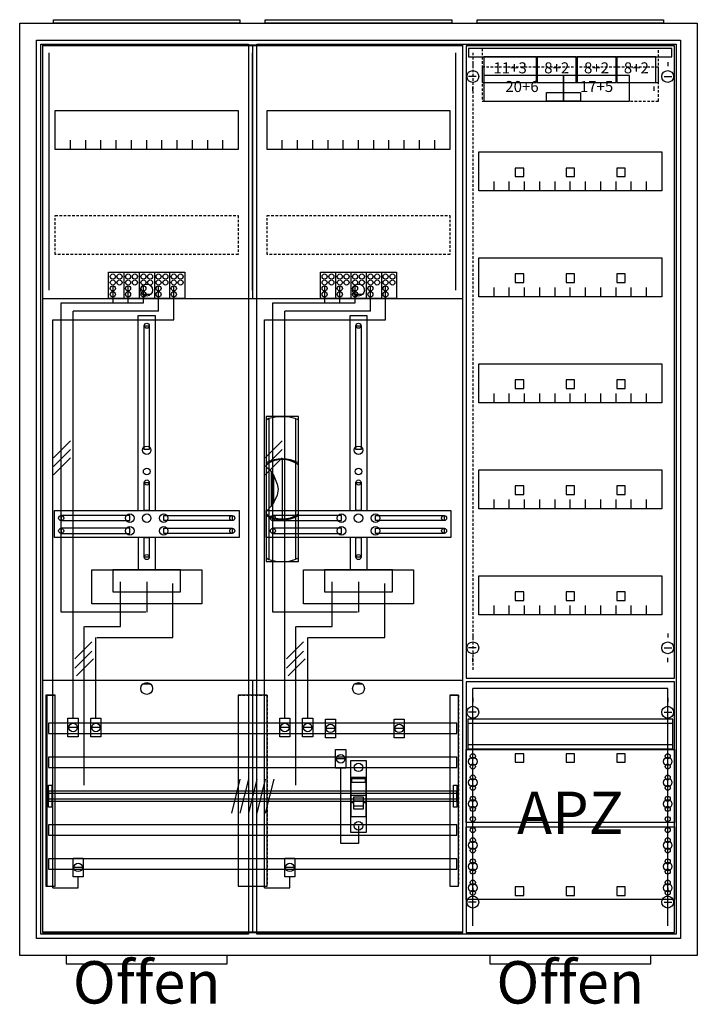
# Model space of a CAD drawing. Extents: x -2 to 78, y -8 to 108.
import ezdxf
from ezdxf.enums import TextEntityAlignment as Align

# ---------------------------------------------------------------- set-up
doc = ezdxf.new("R2010")
doc.units = 0
doc.header["$MEASUREMENT"] = 0
for name, pattern in [('L000000000000000000', [0]), ('L0000000200000000FF', [0]), ('L000000020000FFFFFF', [0]), ('L000000040000000000', [0]), ('L00000004000000007F', [0]), ('L0000000400000000FF', [0]), ('L00000004000000FF00', [0]), ('L000000040000FF0000', [0]), ('L000000060000000000', [0]), ('L000000060000FFFF00', [0]), ('L0000000A0000FFFF00', [0]), ('L014100020032000000', [0.5, 0.3, -0.2]), ('L0141000400320000FF', [0.5, 0.3, -0.2])]:
    doc.linetypes.add(name, pattern=pattern)
doc.layers.get('0').update_dxf_attribs({"linetype": 'CONTINUOUS'})
for name, color, linetype in [('1', 7, 'CONTINUOUS'), ('156', 7, 'CONTINUOUS'), ('157', 7, 'CONTINUOUS'), ('158', 7, 'CONTINUOUS'), ('160', 7, 'CONTINUOUS'), ('161', 7, 'CONTINUOUS'), ('2', 7, 'CONTINUOUS'), ('29', 7, 'CONTINUOUS'), ('3', 7, 'CONTINUOUS'), ('30', 7, 'CONTINUOUS'), ('31', 7, 'CONTINUOUS'), ('38', 7, 'CONTINUOUS'), ('47', 7, 'CONTINUOUS'), ('56', 7, 'CONTINUOUS'), ('57', 7, 'CONTINUOUS'), ('58', 7, 'CONTINUOUS'), ('59', 7, 'CONTINUOUS'), ('60', 7, 'CONTINUOUS')]:
    doc.layers.add(name, color=color, linetype=linetype)

# ---------------------------------------------------------------- blocks, each defined once
blk = doc.blocks.new('A37_E')
at = {"color": 7, "linetype": 'CONTINUOUS'}
for points in [[(77.5, 107.5), (77.5, -2.5), (-2.5, -2.5), (-2.5, 107.5)], [(75.5, 105.5), (75.5, -0.5), (-0.5, -0.5), (-0.5, 105.5)]]:
    blk.add_lwpolyline(points, close=True, dxfattribs=at)
blk = doc.blocks.new('ZB43')
at = {"color": 7, "linetype": 'CONTINUOUS'}
blk.add_lwpolyline([(11, 0.4), (11, 0), (-11, 0), (-11, 0.4)], close=True, dxfattribs=at)
blk = doc.blocks.new('135126')
at = {"layer": '1', "color": 7, "linetype": 'CONTINUOUS'}
for p, q in [((1, 102.9), (1, 102.4)), ((1, 102.9), (1, 102.4)), ((24, 102.9), (24, 102.4)), ((24, 102.9), (24, 102.4)), ((1.4, 101.2), (0.5, 101.2)), ((1.4, 101.2), (0.5, 101.2)), ((23.6, 101.2), (24.5, 101.2)), ((23.6, 101.2), (24.5, 101.2)), ((1, 99.5), (1, 100)), ((1, 99.5), (1, 100)), ((22.4, 99.5), (22.4, 100)), ((22.4, 99.5), (22.4, 100)), ((1, 35.5), (1, 35)), ((24, 35.5), (24, 35)), ((1.4, 33.8), (0.5, 33.8)), ((23.6, 33.8), (24.5, 33.8)), ((1, 32.1), (1, 32.6)), ((24, 32.1), (24, 32.6)), ((1, 27.9), (1, 27.4)), ((24, 27.9), (24, 27.4)), ((1.4, 26.2), (0.5, 26.2)), ((23.6, 26.2), (24.5, 26.2)), ((1, 24.5), (1, 25)), ((24, 24.5), (24, 25)), ((1, 5.5), (1, 5)), ((1, 5.5), (1, 5)), ((24, 5.5), (24, 5)), ((24, 5.5), (24, 5)), ((1.4, 3.8), (0.5, 3.8)), ((1.4, 3.8), (0.5, 3.8)), ((23.6, 3.8), (24.5, 3.8)), ((23.6, 3.8), (24.5, 3.8)), ((1, 2.1), (1, 2.6)), ((1, 2.1), (1, 2.6)), ((24, 2.1), (24, 2.6)), ((24, 2.1), (24, 2.6))]:
    blk.add_line(p, q, dxfattribs=at)
for points in [[(24.8, 30.2), (24.8, 104.8), (0.2, 104.8), (0.2, 30.2)], [(23.3, 92.3), (23.3, 87.7), (1.7, 87.7), (1.7, 92.3)], [(23.3, 79.8), (23.3, 75.2), (1.7, 75.2), (1.7, 79.8)], [(23.3, 67.3), (23.3, 62.7), (1.7, 62.7), (1.7, 67.3)], [(23.3, 54.8), (23.3, 50.2), (1.7, 50.2), (1.7, 54.8)], [(23.3, 42.3), (23.3, 37.7), (1.7, 37.7), (1.7, 42.3)], [(24.8, 0.2), (24.8, 29.8), (0.2, 29.8), (0.2, 0.2)], [(24.8, 21.8), (24.8, 13.2), (0.2, 13.2), (0.2, 21.8)], [(0.2, 4.1), (0.2, 12.7), (24.8, 12.7), (24.8, 4.1)]]:
    blk.add_lwpolyline(points, close=True, dxfattribs=at)
for points in [[(3.5, 87.7), (3.5, 88.8)], [(5.3, 87.7), (5.3, 88.8), (5.3, 88.8)], [(7.1, 87.7), (7.1, 88.8)], [(8.9, 87.7), (8.9, 88.8)], [(10.7, 87.7), (10.7, 88.8)], [(12.5, 87.7), (12.5, 88.8)], [(14.3, 87.7), (14.3, 88.8)], [(16.1, 87.7), (16.1, 88.8)], [(17.9, 87.7), (17.9, 88.8)], [(19.7, 87.7), (19.7, 88.8)], [(21.5, 87.7), (21.5, 88.8)], [(3.5, 75.2), (3.5, 76.3)], [(5.3, 75.2), (5.3, 76.3), (5.3, 76.3)], [(7.1, 75.2), (7.1, 76.3)], [(8.9, 75.2), (8.9, 76.3)], [(10.7, 75.2), (10.7, 76.3)], [(12.5, 75.2), (12.5, 76.3)], [(14.3, 75.2), (14.3, 76.3)], [(16.1, 75.2), (16.1, 76.3)], [(17.9, 75.2), (17.9, 76.3)], [(19.7, 75.2), (19.7, 76.3)], [(21.5, 75.2), (21.5, 76.3)], [(3.5, 62.7), (3.5, 63.8)], [(5.3, 62.7), (5.3, 63.8), (5.3, 63.8)], [(7.1, 62.7), (7.1, 63.8)], [(8.9, 62.7), (8.9, 63.8)], [(10.7, 62.7), (10.7, 63.8)], [(12.5, 62.7), (12.5, 63.8)], [(14.3, 62.7), (14.3, 63.8)], [(16.1, 62.7), (16.1, 63.8)], [(17.9, 62.7), (17.9, 63.8)], [(19.7, 62.7), (19.7, 63.8)], [(21.5, 62.7), (21.5, 63.8)], [(3.5, 50.2), (3.5, 51.3)], [(5.3, 50.2), (5.3, 51.3), (5.3, 51.3)], [(7.1, 50.2), (7.1, 51.3)], [(8.9, 50.2), (8.9, 51.3)], [(10.7, 50.2), (10.7, 51.3)], [(12.5, 50.2), (12.5, 51.3)], [(14.3, 50.2), (14.3, 51.3)], [(16.1, 50.2), (16.1, 51.3)], [(17.9, 50.2), (17.9, 51.3)], [(19.7, 50.2), (19.7, 51.3)], [(21.5, 50.2), (21.5, 51.3)], [(3.5, 37.7), (3.5, 38.8)], [(5.3, 37.7), (5.3, 38.8), (5.3, 38.8)], [(7.1, 37.7), (7.1, 38.8)], [(8.9, 37.7), (8.9, 38.8)], [(10.7, 37.7), (10.7, 38.8)], [(12.5, 37.7), (12.5, 38.8)], [(14.3, 37.7), (14.3, 38.8)], [(16.1, 37.7), (16.1, 38.8)], [(17.9, 37.7), (17.9, 38.8)], [(19.7, 37.7), (19.7, 38.8)], [(21.5, 37.7), (21.5, 38.8)]]:
    blk.add_lwpolyline(points, dxfattribs=at)
at = {"layer": '1', "color": 7, "linetype": 'L014100020032000000'}
blk.add_lwpolyline([(24.6, 21.9), (24.6, 25.4), (0.4, 25.4), (0.4, 21.9)], close=True, dxfattribs=at)
for points in [[(0.4, 24.9), (24.6, 24.9)], [(0.4, 22.4), (24.6, 22.4)]]:
    blk.add_lwpolyline(points, dxfattribs=at)
at = {"layer": '1', "color": 7, "linetype": 'CONTINUOUS'}
for centre, radius in [((1, 101.2), 0.7), ((1, 101.2), 0.7), ((24, 101.2), 0.7), ((24, 101.2), 0.7), ((1, 33.8), 0.7), ((24, 33.8), 0.7), ((1, 26.2), 0.7), ((24, 26.2), 0.7), ((1, 21), 0.3), ((1, 21), 0.3), ((24, 21), 0.3), ((1, 20.4), 0.5), ((1, 20.4), 0.5), ((1, 19.8), 0.3), ((1, 19.8), 0.3), ((24, 20.4), 0.5), ((24, 19.8), 0.3), ((1, 18.5), 0.3), ((1, 18.5), 0.3), ((24, 18.5), 0.3), ((1, 17.9), 0.5), ((1, 17.9), 0.5), ((1, 17.3), 0.3), ((1, 17.3), 0.3), ((24, 17.9), 0.5), ((24, 17.3), 0.3), ((1, 16), 0.3), ((1, 16), 0.3), ((24, 16), 0.3), ((1, 15.4), 0.5), ((1, 15.4), 0.5), ((24, 15.4), 0.5), ((1, 14.8), 0.3), ((1, 14.8), 0.3), ((24, 14.8), 0.3), ((1, 13.6), 0.3), ((1, 13.6), 0.3), ((24, 13.6), 0.3), ((1, 12.3), 0.3), ((24, 12.3), 0.3), ((24, 12.3), 0.3), ((1, 10.5), 0.5), ((1, 11.1), 0.3), ((24, 10.5), 0.5), ((24, 10.5), 0.5), ((24, 11.1), 0.3), ((24, 11.1), 0.3), ((1, 9.9), 0.3), ((24, 9.9), 0.3), ((24, 9.9), 0.3), ((1, 8), 0.5), ((1, 8.6), 0.3), ((24, 8), 0.5), ((24, 8), 0.5), ((24, 8.6), 0.3), ((24, 8.6), 0.3), ((1, 7.4), 0.3), ((24, 7.4), 0.3), ((24, 7.4), 0.3), ((1, 5.5), 0.5), ((1, 6.1), 0.3), ((24, 5.5), 0.5), ((24, 5.5), 0.5), ((24, 6.1), 0.3), ((24, 6.1), 0.3), ((1, 4.9), 0.3), ((24, 4.9), 0.3), ((24, 4.9), 0.3), ((1, 3.8), 0.7), ((1, 3.8), 0.7), ((24, 3.8), 0.7), ((24, 3.8), 0.7)]:
    blk.add_circle(centre, radius, dxfattribs=at)
at = {"layer": '160', "color": 1, "linetype": 'L0141000400320000FF'}
blk.add_line((1, 104), (1, 31), dxfattribs=at)
at = {"layer": '161', "color": 4, "linetype": 'L000000060000FFFF00'}
for p, q in [((24, 29), (1, 29)), ((1, 1), (1, 29)), ((24, 1), (24, 29))]:
    blk.add_line(p, q, dxfattribs=at)
at = {"layer": '161', "color": 7, "linetype": 'CONTINUOUS'}
for points in [[(8.5, 100.5), (8.5, 103.5), (2.3, 103.5), (2.3, 100.5)], [(13.2, 100.5), (13.2, 103.5), (8.6, 103.5), (8.6, 100.5)], [(17.9, 100.5), (17.9, 103.5), (13.3, 103.5), (13.3, 100.5)], [(22.6, 100.5), (22.6, 103.5), (18, 103.5), (18, 100.5)], [(11.7, 98.3), (11.7, 101.3), (2.3, 101.3), (2.3, 98.3)], [(19.5, 98.3), (19.5, 101.3), (11.7, 101.3), (11.7, 98.3)], [(13.7, 99.3), (13.7, 98.3), (9.7, 98.3), (9.7, 99.3)], [(7, 89.4), (7, 90.4), (6, 90.4), (6, 89.4)], [(13, 89.4), (13, 90.4), (12, 90.4), (12, 89.4)], [(19, 89.4), (19, 90.4), (18, 90.4), (18, 89.4)], [(7, 76.9), (7, 77.9), (6, 77.9), (6, 76.9)], [(13, 76.9), (13, 77.9), (12, 77.9), (12, 76.9)], [(19, 76.9), (19, 77.9), (18, 77.9), (18, 76.9)], [(7, 64.4), (7, 65.4), (6, 65.4), (6, 64.4)], [(13, 64.4), (13, 65.4), (12, 65.4), (12, 64.4)], [(19, 64.4), (19, 65.4), (18, 65.4), (18, 64.4)], [(7, 51.9), (7, 52.9), (6, 52.9), (6, 51.9)], [(13, 51.9), (13, 52.9), (12, 52.9), (12, 51.9)], [(19, 51.9), (19, 52.9), (18, 52.9), (18, 51.9)], [(7, 39.4), (7, 40.4), (6, 40.4), (6, 39.4)], [(13, 39.4), (13, 40.4), (12, 40.4), (12, 39.4)], [(19, 39.4), (19, 40.4), (18, 40.4), (18, 39.4)], [(7, 20.3), (7, 21.3), (6, 21.3), (6, 20.3)], [(13, 20.3), (13, 21.3), (12, 21.3), (12, 20.3)], [(19, 20.3), (19, 21.3), (18, 21.3), (18, 20.3)], [(7, 4.6), (7, 5.6), (6, 5.6), (6, 4.6)], [(13, 4.6), (13, 5.6), (12, 5.6), (12, 4.6)], [(19, 4.6), (19, 5.6), (18, 5.6), (18, 4.6)]]:
    blk.add_lwpolyline(points, close=True, dxfattribs=at)
at = {"layer": '2', "color": 7, "linetype": 'L014100020032000000'}
for points in [[(22.9, 100.5), (22.9, 104.5), (2.1, 104.5), (2.1, 100.5)], [(22.9, 98.3), (22.9, 102.3), (2.1, 102.3), (2.1, 98.3)]]:
    blk.add_lwpolyline(points, close=True, dxfattribs=at)
at = {"layer": '29', "color": 7, "linetype": 'CONTINUOUS'}
for points in [[(24.8, 30.2), (24.8, 104.8), (0.2, 104.8), (0.2, 30.2)], [(23.3, 92.3), (23.3, 87.7), (1.7, 87.7), (1.7, 92.3)], [(23.3, 79.8), (23.3, 75.2), (1.7, 75.2), (1.7, 79.8)], [(23.3, 67.3), (23.3, 62.7), (1.7, 62.7), (1.7, 67.3)], [(23.3, 54.8), (23.3, 50.2), (1.7, 50.2), (1.7, 54.8)], [(23.3, 42.3), (23.3, 37.7), (1.7, 37.7), (1.7, 42.3)], [(24.8, 0.2), (24.8, 29.8), (0.2, 29.8), (0.2, 0.2)], [(24.6, 21.9), (24.6, 25.4), (0.4, 25.4), (0.4, 21.9)], [(24.8, 21.8), (24.8, 13.2), (0.2, 13.2), (0.2, 21.8)], [(0.2, 4.1), (0.2, 12.7), (24.8, 12.7), (24.8, 4.1)]]:
    blk.add_lwpolyline(points, close=True, dxfattribs=at)
for points in [[(3.5, 87.7), (3.5, 88.8)], [(5.3, 87.7), (5.3, 88.8), (5.3, 88.8)], [(7.1, 87.7), (7.1, 88.8)], [(8.9, 87.7), (8.9, 88.8)], [(10.7, 87.7), (10.7, 88.8)], [(12.5, 87.7), (12.5, 88.8)], [(14.3, 87.7), (14.3, 88.8)], [(16.1, 87.7), (16.1, 88.8)], [(17.9, 87.7), (17.9, 88.8)], [(19.7, 87.7), (19.7, 88.8)], [(21.5, 87.7), (21.5, 88.8)], [(3.5, 75.2), (3.5, 76.3)], [(5.3, 75.2), (5.3, 76.3), (5.3, 76.3)], [(7.1, 75.2), (7.1, 76.3)], [(8.9, 75.2), (8.9, 76.3)], [(10.7, 75.2), (10.7, 76.3)], [(12.5, 75.2), (12.5, 76.3)], [(14.3, 75.2), (14.3, 76.3)], [(16.1, 75.2), (16.1, 76.3)], [(17.9, 75.2), (17.9, 76.3)], [(19.7, 75.2), (19.7, 76.3)], [(21.5, 75.2), (21.5, 76.3)], [(3.5, 62.7), (3.5, 63.8)], [(5.3, 62.7), (5.3, 63.8), (5.3, 63.8)], [(7.1, 62.7), (7.1, 63.8)], [(8.9, 62.7), (8.9, 63.8)], [(10.7, 62.7), (10.7, 63.8)], [(12.5, 62.7), (12.5, 63.8)], [(14.3, 62.7), (14.3, 63.8)], [(16.1, 62.7), (16.1, 63.8)], [(17.9, 62.7), (17.9, 63.8)], [(19.7, 62.7), (19.7, 63.8)], [(21.5, 62.7), (21.5, 63.8)], [(3.5, 50.2), (3.5, 51.3)], [(5.3, 50.2), (5.3, 51.3), (5.3, 51.3)], [(7.1, 50.2), (7.1, 51.3)], [(8.9, 50.2), (8.9, 51.3)], [(10.7, 50.2), (10.7, 51.3)], [(12.5, 50.2), (12.5, 51.3)], [(14.3, 50.2), (14.3, 51.3)], [(16.1, 50.2), (16.1, 51.3)], [(17.9, 50.2), (17.9, 51.3)], [(19.7, 50.2), (19.7, 51.3)], [(21.5, 50.2), (21.5, 51.3)], [(3.5, 37.7), (3.5, 38.8)], [(5.3, 37.7), (5.3, 38.8), (5.3, 38.8)], [(7.1, 37.7), (7.1, 38.8)], [(8.9, 37.7), (8.9, 38.8)], [(10.7, 37.7), (10.7, 38.8)], [(12.5, 37.7), (12.5, 38.8)], [(14.3, 37.7), (14.3, 38.8)], [(16.1, 37.7), (16.1, 38.8)], [(17.9, 37.7), (17.9, 38.8)], [(19.7, 37.7), (19.7, 38.8)], [(21.5, 37.7), (21.5, 38.8)], [(0.4, 24.9), (24.6, 24.9)], [(0.4, 22.4), (24.6, 22.4)]]:
    blk.add_lwpolyline(points, dxfattribs=at)
for centre, radius in [((1, 21), 0.3), ((1, 21), 0.3), ((24, 21), 0.3), ((1, 20.4), 0.5), ((1, 20.4), 0.5), ((1, 19.8), 0.3), ((1, 19.8), 0.3), ((24, 20.4), 0.5), ((24, 19.8), 0.3), ((1, 18.5), 0.3), ((1, 18.5), 0.3), ((24, 18.5), 0.3), ((1, 17.9), 0.5), ((1, 17.9), 0.5), ((1, 17.3), 0.3), ((1, 17.3), 0.3), ((24, 17.9), 0.5), ((24, 17.3), 0.3), ((1, 16), 0.3), ((1, 16), 0.3), ((24, 16), 0.3), ((1, 15.4), 0.5), ((1, 15.4), 0.5), ((24, 15.4), 0.5), ((1, 14.8), 0.3), ((1, 14.8), 0.3), ((24, 14.8), 0.3), ((1, 13.6), 0.3), ((1, 13.6), 0.3), ((24, 13.6), 0.3), ((1, 12.3), 0.3), ((24, 12.3), 0.3), ((24, 12.3), 0.3), ((1, 10.5), 0.5), ((1, 11.1), 0.3), ((24, 10.5), 0.5), ((24, 10.5), 0.5), ((24, 11.1), 0.3), ((24, 11.1), 0.3), ((1, 9.9), 0.3), ((24, 9.9), 0.3), ((24, 9.9), 0.3), ((1, 8), 0.5), ((1, 8.6), 0.3), ((24, 8), 0.5), ((24, 8), 0.5), ((24, 8.6), 0.3), ((24, 8.6), 0.3), ((1, 7.4), 0.3), ((24, 7.4), 0.3), ((24, 7.4), 0.3), ((1, 5.5), 0.5), ((1, 6.1), 0.3), ((24, 5.5), 0.5), ((24, 5.5), 0.5), ((24, 6.1), 0.3), ((24, 6.1), 0.3), ((1, 4.9), 0.3), ((24, 4.9), 0.3), ((24, 4.9), 0.3)]:
    blk.add_circle(centre, radius, dxfattribs=at)
at = {"layer": '38', "color": 7, "linetype": 'CONTINUOUS'}
for points in [[(24.5, 103.5), (24.5, 104.5), (0.5, 104.5), (0.5, 103.5)], [(8.5, 100.5), (8.5, 103.5), (2.3, 103.5), (2.3, 100.5)], [(13.2, 100.5), (13.2, 103.5), (8.6, 103.5), (8.6, 100.5)], [(17.9, 100.5), (17.9, 103.5), (13.3, 103.5), (13.3, 100.5)], [(22.6, 100.5), (22.6, 103.5), (18, 103.5), (18, 100.5)], [(11.7, 98.3), (11.7, 101.3), (2.3, 101.3), (2.3, 98.3)], [(19.5, 98.3), (19.5, 101.3), (11.7, 101.3), (11.7, 98.3)]]:
    blk.add_lwpolyline(points, close=True, dxfattribs=at)
at = {"layer": '1', "color": 7, "linetype": 'CONTINUOUS'}
blk.add_text('APZ', height=5, dxfattribs=at).set_placement((12.5, 11.83), align=Align.CENTER)
at = {"layer": '161', "color": 255, "linetype": 'L000000020000FFFFFF'}
for s, p in [('11+3', (5.4, 101.57)), ('8+2', (10.9, 101.57)), ('8+2', (15.6, 101.57)), ('8+2', (20.3, 101.57)), ('20+6', (6.8, 99.37)), ('17+5', (15.6, 99.37))]:
    blk.add_text(s, height=1.3, dxfattribs=at).set_placement(p, align=Align.CENTER)
at = {"layer": '29', "color": 7, "linetype": 'CONTINUOUS'}
blk.add_text('APZ', height=5, dxfattribs=at).set_placement((12.5, 11.83), align=Align.CENTER)
blk = doc.blocks.new('135106_KS')
at = {"layer": '1', "color": 7, "linetype": 'CONTINUOUS'}
for p, q in [((13, 75.5), (12, 75.5)), ((38, 75.5), (37, 75.5)), ((13, 29.5), (12, 29.5)), ((38, 29.5), (37, 29.5))]:
    blk.add_line(p, q, dxfattribs=at)
for points in [[(49.8, 0.3), (49.8, 104.9), (0.2, 104.9), (0.2, 0.3)], [(23.3, 97.2), (23.3, 92.6), (1.7, 92.6), (1.7, 97.2)], [(48.3, 97.2), (48.3, 92.6), (26.7, 92.6), (26.7, 97.2)], [(12.2, 57.2), (12.2, 71.8), (12.8, 71.8), (12.8, 57.2)], [(37.2, 57.2), (37.2, 71.8), (37.8, 71.8), (37.8, 57.2)], [(12.2, 50), (12.2, 53.3), (12.8, 53.3), (12.8, 50)], [(37.2, 50), (37.2, 53.3), (37.8, 53.3), (37.8, 50)], [(23.4, 50), (23.4, 46.8), (1.6, 46.8), (1.6, 50)], [(48.4, 50), (48.4, 46.8), (26.6, 46.8), (26.6, 50)], [(10.5, 48.8), (10.5, 49.4), (2.4, 49.4), (2.4, 48.8)], [(14.5, 48.8), (14.5, 49.4), (22.6, 49.4), (22.6, 48.8)], [(35.5, 48.8), (35.5, 49.4), (27.4, 49.4), (27.4, 48.8)], [(39.5, 48.8), (39.5, 49.4), (47.6, 49.4), (47.6, 48.8)], [(10.5, 47.3), (10.5, 47.9), (2.4, 47.9), (2.4, 47.3)], [(14.5, 47.3), (14.5, 47.9), (22.6, 47.9), (22.6, 47.3)], [(35.5, 47.3), (35.5, 47.9), (27.4, 47.9), (27.4, 47.3)], [(39.5, 47.3), (39.5, 47.9), (47.6, 47.9), (47.6, 47.3)], [(12.2, 44.5), (12.2, 46.8), (12.8, 46.8), (12.8, 44.5)], [(37.2, 44.5), (37.2, 46.8), (37.8, 46.8), (37.8, 44.5)], [(19, 43), (19, 39), (6, 39), (6, 43)], [(16.5, 40.4), (16.5, 43), (8.5, 43), (8.5, 40.4)], [(44, 43), (44, 39), (31, 39), (31, 43)], [(41.5, 40.4), (41.5, 43), (33.5, 43), (33.5, 40.4)]]:
    blk.add_lwpolyline(points, close=True, dxfattribs=at)
for points in [[(25, 104.8), (25, 75)], [(3.5, 92.6), (3.5, 93.7)], [(5.3, 92.6), (5.3, 93.7), (5.3, 93.7)], [(7.1, 92.6), (7.1, 93.7)], [(8.9, 92.6), (8.9, 93.7)], [(10.7, 92.6), (10.7, 93.7)], [(12.5, 92.6), (12.5, 93.7)], [(14.3, 92.6), (14.3, 93.7)], [(16.1, 92.6), (16.1, 93.7)], [(17.9, 92.6), (17.9, 93.7)], [(19.7, 92.6), (19.7, 93.7)], [(21.5, 92.6), (21.5, 93.7)], [(28.5, 92.6), (28.5, 93.7)], [(30.3, 92.6), (30.3, 93.7), (30.3, 93.7)], [(32.1, 92.6), (32.1, 93.7)], [(33.9, 92.6), (33.9, 93.7)], [(35.7, 92.6), (35.7, 93.7)], [(37.5, 92.6), (37.5, 93.7)], [(39.3, 92.6), (39.3, 93.7)], [(41.1, 92.6), (41.1, 93.7)], [(42.9, 92.6), (42.9, 93.7)], [(44.7, 92.6), (44.7, 93.7)], [(46.5, 92.6), (46.5, 93.7)], [(0.2, 75), (49.8, 75)], [(0.2, 75), (49.8, 75)], [(11.5, 50), (11.5, 73), (13.5, 73), (13.5, 50)], [(36.5, 50), (36.5, 73), (38.5, 73), (38.5, 50)], [(11.5, 46.8), (11.5, 43)], [(13.5, 46.8), (13.5, 43)], [(36.5, 46.8), (36.5, 43)], [(38.5, 46.8), (38.5, 43)], [(0.2, 30), (49.8, 30)], [(25, 30), (25, 0.2)]]:
    blk.add_lwpolyline(points, dxfattribs=at)
at = {"layer": '1', "color": 7, "linetype": 'L014100020032000000'}
for points in [[(23.3, 84.8), (23.3, 80.2), (1.7, 80.2), (1.7, 84.8)], [(48.3, 84.8), (48.3, 80.2), (26.7, 80.2), (26.7, 84.8)]]:
    blk.add_lwpolyline(points, close=True, dxfattribs=at)
at = {"layer": '1', "color": 7, "linetype": 'CONTINUOUS'}
for centre, radius in [((12.5, 76), 0.7), ((37.5, 76), 0.7), ((12.5, 71.8), 0.3), ((37.5, 71.8), 0.3), ((12.5, 57.1), 0.5), ((37.5, 57.1), 0.5), ((12.5, 54.6), 0.4), ((37.5, 54.6), 0.4), ((12.5, 53.3), 0.3), ((37.5, 53.3), 0.3), ((2.4, 49.1), 0.3), ((10.5, 49.1), 0.5), ((12.5, 49.1), 0.5), ((12.5, 49.1), 0.5), ((14.5, 49.1), 0.5), ((22.6, 49.1), 0.3), ((27.4, 49.1), 0.3), ((35.5, 49.1), 0.5), ((37.5, 49.1), 0.5), ((37.5, 49.1), 0.5), ((39.5, 49.1), 0.5), ((47.6, 49.1), 0.3), ((2.4, 47.6), 0.3), ((10.5, 47.6), 0.5), ((14.5, 47.6), 0.5), ((22.6, 47.6), 0.3), ((27.4, 47.6), 0.3), ((35.5, 47.6), 0.5), ((39.5, 47.6), 0.5), ((47.6, 47.6), 0.3), ((12.5, 44.5), 0.3), ((37.5, 44.5), 0.3), ((12.5, 29), 0.7), ((37.5, 29), 0.7)]:
    blk.add_circle(centre, radius, dxfattribs=at)
at = {"layer": '157', "color": 7, "linetype": 'CONTINUOUS'}
for points in [[(8, 75), (8, 78.1), (17, 78.1), (17, 75)], [(33, 75), (33, 78.1), (42, 78.1), (42, 75)]]:
    blk.add_lwpolyline(points, close=True, dxfattribs=at)
for points in [[(9.8, 78.1), (9.8, 75)], [(11.6, 78.1), (11.6, 75)], [(13.4, 78.1), (13.4, 75)], [(15.2, 78.1), (15.2, 75)], [(34.8, 78.1), (34.8, 75)], [(36.6, 78.1), (36.6, 75)], [(38.4, 78.1), (38.4, 75)], [(40.2, 78.1), (40.2, 75)]]:
    blk.add_lwpolyline(points, dxfattribs=at)
at = {"layer": '158', "color": 255, "linetype": 'L00000004000000007F'}
for p, q in [((8.5, 76.5), (8.5, 74.5)), ((10.3, 74.5), (10.3, 76.5)), ((12.1, 74.5), (12.1, 76.5)), ((33.5, 76.5), (33.5, 74.5)), ((35.3, 74.5), (35.3, 76.5)), ((37.1, 74.5), (37.1, 76.5)), ((2.4, 74.5), (12.1, 74.5)), ((2.4, 38), (2.4, 74.5)), ((27.4, 74.5), (37.1, 74.5)), ((27.4, 38), (27.4, 74.5)), ((12.5, 41.6), (12.5, 38)), ((37.5, 41.6), (37.5, 38)), ((12.4, 38), (2.4, 38)), ((37.4, 38), (27.4, 38))]:
    blk.add_line(p, q, dxfattribs=at)
at = {"layer": '158', "color": 5, "linetype": 'L000000040000FF0000'}
for p, q in [((13.9, 73.5), (13.9, 76.5)), ((38.9, 73.5), (38.9, 76.5)), ((13.9, 73.5), (3.8, 73.5)), ((3.8, 25.5), (3.8, 73.5)), ((38.9, 73.5), (28.8, 73.5)), ((28.8, 25.5), (28.8, 73.5)), ((15.6, 35), (15.6, 41.4)), ((40.6, 35), (40.6, 41.4)), ((6.5, 25.5), (6.5, 35)), ((6.6, 35), (15.6, 35)), ((31.5, 25.5), (31.5, 35)), ((31.6, 35), (40.6, 35))]:
    blk.add_line(p, q, dxfattribs=at)
at = {"layer": '158', "color": 3, "linetype": 'L00000004000000FF00'}
for p, q in [((15.7, 72.5), (15.7, 76.5)), ((40.7, 72.5), (40.7, 76.5)), ((1.4, 72.5), (15.7, 72.5)), ((1.4, 5.5), (1.4, 72.5)), ((26.4, 72.5), (40.7, 72.5)), ((26.4, 5.5), (26.4, 72.5)), ((4.4, 5.5), (4.4, 6.8)), ((29.4, 5.5), (29.4, 6.8)), ((1.4, 5.5), (4.4, 5.5)), ((26.4, 5.5), (29.4, 5.5))]:
    blk.add_line(p, q, dxfattribs=at)
at = {"layer": '158', "color": 7, "linetype": 'CONTINUOUS'}
for p, q in [((3.5, 58.2), (1.5, 56.2)), ((28.5, 58.2), (26.5, 56.2)), ((3.5, 57.2), (1.5, 55.2)), ((28.5, 57.2), (26.5, 55.2)), ((3.5, 56.2), (1.5, 54.2)), ((28.5, 56.2), (26.5, 54.2)), ((6, 34.5), (4, 32.5)), ((31, 34.5), (29, 32.5)), ((6, 33.4), (4, 31.4)), ((31, 33.4), (29, 31.4)), ((6.2, 32.5), (4.2, 30.5)), ((31.2, 32.5), (29.2, 30.5)), ((4.3, 24.4), (3.3, 24.4)), ((7, 24.4), (6, 24.4)), ((29.3, 24.4), (28.3, 24.4)), ((32, 24.4), (31, 24.4)), ((34.7, 24.3), (33.7, 24.3)), ((42.8, 24.3), (41.8, 24.3)), ((35.9, 20.7), (34.9, 20.7)), ((4.9, 7.9), (3.9, 7.9)), ((29.9, 7.9), (28.9, 7.9))]:
    blk.add_line(p, q, dxfattribs=at)
at = {"layer": '158', "color": 7, "linetype": 'L000000040000000000'}
for p, q in [((9.4, 36.3), (9.4, 41.6)), ((34.4, 36.3), (34.4, 41.6)), ((5.1, 17.6), (5.1, 36.3)), ((5.2, 36.3), (9.4, 36.3)), ((30.1, 17.6), (30.1, 36.3)), ((30.2, 36.3), (34.4, 36.3))]:
    blk.add_line(p, q, dxfattribs=at)
at = {"layer": '158', "color": 7, "linetype": 'CONTINUOUS'}
for points in [[(4.4, 25.5), (4.4, 23.3), (3.2, 23.3), (3.2, 25.5)], [(7.1, 25.5), (7.1, 23.3), (5.9, 23.3), (5.9, 25.5)], [(29.4, 25.5), (29.4, 23.3), (28.2, 23.3), (28.2, 25.5)], [(32.1, 25.5), (32.1, 23.3), (30.9, 23.3), (30.9, 25.5)], [(34.8, 25.4), (34.8, 23.2), (33.6, 23.2), (33.6, 25.4)], [(42.9, 25.4), (42.9, 23.2), (41.7, 23.2), (41.7, 25.4)], [(36, 21.8), (36, 19.6), (34.8, 19.6), (34.8, 21.8)], [(5, 9), (5, 6.8), (3.8, 6.8), (3.8, 9)], [(30, 9), (30, 6.8), (28.8, 6.8), (28.8, 9)]]:
    blk.add_lwpolyline(points, close=True, dxfattribs=at)
at = {"layer": '158', "color": 7, "linetype": 'L000000060000000000'}
blk.add_lwpolyline([(37.5, 12.8), (37.5, 10.7), (35.4, 10.7), (35.4, 19.6)], dxfattribs=at)
at = {"layer": '158', "color": 7, "linetype": 'CONTINUOUS'}
for centre in [(3.8, 24.4), (6.5, 24.4), (28.8, 24.4), (31.5, 24.4), (34.2, 24.3), (42.3, 24.3), (35.4, 20.7), (4.4, 7.9), (29.4, 7.9)]:
    blk.add_circle(centre, 0.5, dxfattribs=at)
at = {"layer": '160', "color": 4, "linetype": 'L000000060000FFFF00'}
for p, q in [((1, 76), (1, 104)), ((49, 76), (49, 104))]:
    blk.add_line(p, q, dxfattribs=at)
at = {"layer": '160', "color": 4, "linetype": 'L0000000A0000FFFF00'}
blk.add_line((25, 76), (25, 104), dxfattribs=at)
at = {"layer": '2', "color": 7, "linetype": 'L000000000000000000'}
for p, q in [((36.6, 16.4), (38.4, 16.4)), ((36.9, 15.5), (36.6, 15.5)), ((38.1, 15.7), (36.9, 15.7)), ((38.4, 15.5), (38.1, 15.5))]:
    blk.add_line(p, q, dxfattribs=at)
at = {"layer": '2', "color": 7, "linetype": 'CONTINUOUS'}
for points in [[(8, 75), (8, 78.1), (17, 78.1), (17, 75)], [(33, 75), (33, 78.1), (42, 78.1), (42, 75)], [(38.4, 13.9), (38.4, 18.5), (36.6, 18.5), (36.6, 13.9)], [(36.7, 17.9), (36.7, 18.4), (38.3, 18.4), (38.3, 17.9)]]:
    blk.add_lwpolyline(points, close=True, dxfattribs=at)
for points in [[(9.8, 78.1), (9.8, 75)], [(11.6, 78.1), (11.6, 75)], [(13.4, 78.1), (13.4, 75)], [(15.2, 78.1), (15.2, 75)], [(34.8, 78.1), (34.8, 75)], [(36.6, 78.1), (36.6, 75)], [(38.4, 78.1), (38.4, 75)], [(40.2, 78.1), (40.2, 75)]]:
    blk.add_lwpolyline(points, dxfattribs=at)
at = {"layer": '2', "color": 7, "linetype": 'L000000000000000000'}
for points in [[(38.1, 14.8), (38.1, 16.2), (36.9, 16.2), (36.9, 14.8)], [(38.1, 14.8), (38.1, 15.1), (36.9, 15.1), (36.9, 14.8)]]:
    blk.add_lwpolyline(points, close=True, dxfattribs=at)
at = {"layer": '2', "color": 7, "linetype": 'CONTINUOUS'}
for centre in [(8.5, 77.6), (9.3, 77.6), (10.3, 77.6), (11.1, 77.6), (12.1, 77.6), (12.9, 77.6), (13.9, 77.6), (14.7, 77.6), (15.7, 77.6), (16.5, 77.6), (33.5, 77.6), (34.3, 77.6), (35.3, 77.6), (36.1, 77.6), (37.1, 77.6), (37.9, 77.6), (38.9, 77.6), (39.7, 77.6), (40.7, 77.6), (41.5, 77.6), (8.5, 76.9), (9.3, 76.9), (10.3, 76.9), (11.1, 76.9), (12.1, 76.9), (12.9, 76.9), (13.9, 76.9), (14.7, 76.9), (15.7, 76.9), (16.5, 76.9), (33.5, 76.9), (34.3, 76.9), (35.3, 76.9), (36.1, 76.9), (37.1, 76.9), (37.9, 76.9), (38.9, 76.9), (39.7, 76.9), (40.7, 76.9), (41.5, 76.9), (8.5, 76.2), (8.5, 75.5), (10.3, 76.2), (10.3, 75.5), (12.1, 76.2), (12.1, 75.5), (13.9, 76.2), (13.9, 75.5), (15.7, 76.2), (15.7, 75.5), (33.5, 76.2), (33.5, 75.5), (35.3, 76.2), (35.3, 75.5), (37.1, 76.2), (37.1, 75.5), (38.9, 76.2), (38.9, 75.5), (40.7, 76.2), (40.7, 75.5)]:
    blk.add_circle(centre, 0.3, dxfattribs=at)
at = {"layer": '29', "color": 7, "linetype": 'CONTINUOUS'}
for points in [[(49.8, 0.2), (49.8, 104.8), (0.2, 104.8), (0.2, 0.2)], [(23.3, 97.2), (23.3, 92.6), (1.7, 92.6), (1.7, 97.2)], [(48.3, 97.2), (48.3, 92.6), (26.7, 92.6), (26.7, 97.2)], [(12.2, 57.2), (12.2, 71.8), (12.8, 71.8), (12.8, 57.2)], [(37.2, 57.2), (37.2, 71.8), (37.8, 71.8), (37.8, 57.2)], [(12.2, 50), (12.2, 53.3), (12.8, 53.3), (12.8, 50)], [(37.2, 50), (37.2, 53.3), (37.8, 53.3), (37.8, 50)], [(23.4, 50), (23.4, 46.8), (1.6, 46.8), (1.6, 50)], [(48.4, 50), (48.4, 46.8), (26.6, 46.8), (26.6, 50)], [(10.5, 48.8), (10.5, 49.4), (2.4, 49.4), (2.4, 48.8)], [(14.5, 48.8), (14.5, 49.4), (22.6, 49.4), (22.6, 48.8)], [(35.5, 48.8), (35.5, 49.4), (27.4, 49.4), (27.4, 48.8)], [(39.5, 48.8), (39.5, 49.4), (47.6, 49.4), (47.6, 48.8)], [(10.5, 47.3), (10.5, 47.9), (2.4, 47.9), (2.4, 47.3)], [(14.5, 47.3), (14.5, 47.9), (22.6, 47.9), (22.6, 47.3)], [(35.5, 47.3), (35.5, 47.9), (27.4, 47.9), (27.4, 47.3)], [(39.5, 47.3), (39.5, 47.9), (47.6, 47.9), (47.6, 47.3)], [(12.2, 44.5), (12.2, 46.8), (12.8, 46.8), (12.8, 44.5)], [(37.2, 44.5), (37.2, 46.8), (37.8, 46.8), (37.8, 44.5)], [(19, 43), (19, 39), (6, 39), (6, 43)], [(16.5, 40.4), (16.5, 43), (8.5, 43), (8.5, 40.4)], [(44, 43), (44, 39), (31, 39), (31, 43)], [(41.5, 40.4), (41.5, 43), (33.5, 43), (33.5, 40.4)]]:
    blk.add_lwpolyline(points, close=True, dxfattribs=at)
for points in [[(25, 104.8), (25, 75)], [(3.5, 92.6), (3.5, 93.7)], [(5.3, 92.6), (5.3, 93.7), (5.3, 93.7)], [(7.1, 92.6), (7.1, 93.7)], [(8.9, 92.6), (8.9, 93.7)], [(10.7, 92.6), (10.7, 93.7)], [(12.5, 92.6), (12.5, 93.7)], [(14.3, 92.6), (14.3, 93.7)], [(16.1, 92.6), (16.1, 93.7)], [(17.9, 92.6), (17.9, 93.7)], [(19.7, 92.6), (19.7, 93.7)], [(21.5, 92.6), (21.5, 93.7)], [(28.5, 92.6), (28.5, 93.7)], [(30.3, 92.6), (30.3, 93.7), (30.3, 93.7)], [(32.1, 92.6), (32.1, 93.7)], [(33.9, 92.6), (33.9, 93.7)], [(35.7, 92.6), (35.7, 93.7)], [(37.5, 92.6), (37.5, 93.7)], [(39.3, 92.6), (39.3, 93.7)], [(41.1, 92.6), (41.1, 93.7)], [(42.9, 92.6), (42.9, 93.7)], [(44.7, 92.6), (44.7, 93.7)], [(46.5, 92.6), (46.5, 93.7)], [(0.2, 75), (49.8, 75)], [(11.5, 50), (11.5, 73), (13.5, 73), (13.5, 50)], [(36.5, 50), (36.5, 73), (38.5, 73), (38.5, 50)], [(11.5, 46.8), (11.5, 43)], [(13.5, 46.8), (13.5, 43)], [(36.5, 46.8), (36.5, 43)], [(38.5, 46.8), (38.5, 43)], [(0.2, 30), (49.8, 30)], [(25, 30), (25, 0.2)]]:
    blk.add_lwpolyline(points, dxfattribs=at)
at = {"layer": '29', "color": 7, "linetype": 'L014100020032000000'}
for points in [[(23.3, 84.8), (23.3, 80.2), (1.7, 80.2), (1.7, 84.8)], [(48.3, 84.8), (48.3, 80.2), (26.7, 80.2), (26.7, 84.8)]]:
    blk.add_lwpolyline(points, close=True, dxfattribs=at)
at = {"layer": '29', "color": 7, "linetype": 'CONTINUOUS'}
for centre, radius in [((12.5, 71.8), 0.3), ((37.5, 71.8), 0.3), ((12.5, 57.1), 0.5), ((37.5, 57.1), 0.5), ((12.5, 54.6), 0.4), ((37.5, 54.6), 0.4), ((12.5, 53.3), 0.3), ((37.5, 53.3), 0.3), ((2.4, 49.1), 0.3), ((10.5, 49.1), 0.5), ((12.5, 49.1), 0.5), ((12.5, 49.1), 0.5), ((14.5, 49.1), 0.5), ((22.6, 49.1), 0.3), ((27.4, 49.1), 0.3), ((35.5, 49.1), 0.5), ((37.5, 49.1), 0.5), ((37.5, 49.1), 0.5), ((39.5, 49.1), 0.5), ((47.6, 49.1), 0.3), ((2.4, 47.6), 0.3), ((10.5, 47.6), 0.5), ((14.5, 47.6), 0.5), ((22.6, 47.6), 0.3), ((27.4, 47.6), 0.3), ((35.5, 47.6), 0.5), ((39.5, 47.6), 0.5), ((47.6, 47.6), 0.3), ((12.5, 44.5), 0.3), ((37.5, 44.5), 0.3)]:
    blk.add_circle(centre, radius, dxfattribs=at)
at = {"layer": '30', "color": 7, "linetype": 'CONTINUOUS'}
for points in [[(1.7, 5.7), (1.7, 28.2), (0.7, 28.2), (0.7, 5.7)], [(26.7, 5.7), (26.7, 28.2), (23.3, 28.2), (23.3, 5.7)], [(49.3, 5.7), (49.3, 28.2), (48.3, 28.2), (48.3, 5.7)]]:
    blk.add_lwpolyline(points, close=True, dxfattribs=at)
at = {"layer": '31', "color": 7, "linetype": 'CONTINUOUS'}
for p, q in [((0.7, 28.2), (1.7, 28.2)), ((48.3, 28.2), (49.3, 28.2)), ((0.7, 5.7), (1.7, 5.7)), ((48.3, 5.7), (49.3, 5.7))]:
    blk.add_line(p, q, dxfattribs=at)
at = {"layer": '31', "color": 7, "linetype": 'L014100020032000000'}
for p, q in [((0.7, 28.2), (0.7, 5.7)), ((23.3, 28.2), (26.7, 28.2)), ((23.3, 28.2), (23.3, 5.7)), ((26.7, 28.2), (26.7, 5.7)), ((48.3, 28.2), (48.3, 5.7)), ((49.3, 28.2), (49.3, 5.7)), ((23.3, 5.7), (26.7, 5.7))]:
    blk.add_line(p, q, dxfattribs=at)
at = {"layer": '31', "color": 255, "linetype": 'L000000020000FFFFFF'}
for points in [[(1.7, 5.7), (1.7, 28.2), (0.6, 28.2), (0.6, 5.7)], [(1.7, 5.7), (1.7, 28.2), (0.7, 28.2), (0.7, 5.7)], [(26.7, 5.7), (26.7, 28.2), (23.3, 28.2), (23.3, 5.7)], [(49.3, 5.7), (49.3, 28.2), (48.3, 28.2), (48.3, 5.7)]]:
    blk.add_lwpolyline(points, close=True, dxfattribs=at)
at = {"layer": '38', "color": 7, "linetype": 'CONTINUOUS'}
for points in [[(8, 75), (8, 78.1), (17, 78.1), (17, 75)], [(33, 75), (33, 78.1), (42, 78.1), (42, 75)], [(36.6, 12), (36.6, 20.5), (38.4, 20.5), (38.4, 12)]]:
    blk.add_lwpolyline(points, close=True, dxfattribs=at)
for points in [[(9.8, 78.1), (9.8, 75)], [(11.6, 78.1), (11.6, 75)], [(13.4, 78.1), (13.4, 75)], [(15.2, 78.1), (15.2, 75)], [(34.8, 78.1), (34.8, 75)], [(36.6, 78.1), (36.6, 75)], [(38.4, 78.1), (38.4, 75)], [(40.2, 78.1), (40.2, 75)]]:
    blk.add_lwpolyline(points, dxfattribs=at)
for centre, radius in [((8.5, 77.6), 0.3), ((9.3, 77.6), 0.3), ((10.3, 77.6), 0.3), ((11.1, 77.6), 0.3), ((12.1, 77.6), 0.3), ((12.9, 77.6), 0.3), ((13.9, 77.6), 0.3), ((14.7, 77.6), 0.3), ((15.7, 77.6), 0.3), ((16.5, 77.6), 0.3), ((33.5, 77.6), 0.3), ((34.3, 77.6), 0.3), ((35.3, 77.6), 0.3), ((36.1, 77.6), 0.3), ((37.1, 77.6), 0.3), ((37.9, 77.6), 0.3), ((38.9, 77.6), 0.3), ((39.7, 77.6), 0.3), ((40.7, 77.6), 0.3), ((41.5, 77.6), 0.3), ((8.5, 76.9), 0.3), ((9.3, 76.9), 0.3), ((10.3, 76.9), 0.3), ((11.1, 76.9), 0.3), ((12.1, 76.9), 0.3), ((12.9, 76.9), 0.3), ((13.9, 76.9), 0.3), ((14.7, 76.9), 0.3), ((15.7, 76.9), 0.3), ((16.5, 76.9), 0.3), ((33.5, 76.9), 0.3), ((34.3, 76.9), 0.3), ((35.3, 76.9), 0.3), ((36.1, 76.9), 0.3), ((37.1, 76.9), 0.3), ((37.9, 76.9), 0.3), ((38.9, 76.9), 0.3), ((39.7, 76.9), 0.3), ((40.7, 76.9), 0.3), ((41.5, 76.9), 0.3), ((8.5, 76.2), 0.3), ((8.5, 75.5), 0.3), ((10.3, 76.2), 0.3), ((10.3, 75.5), 0.3), ((12.1, 76.2), 0.3), ((12.1, 75.5), 0.3), ((13.9, 76.2), 0.3), ((13.9, 75.5), 0.3), ((15.7, 76.2), 0.3), ((15.7, 75.5), 0.3), ((33.5, 76.2), 0.3), ((33.5, 75.5), 0.3), ((35.3, 76.2), 0.3), ((35.3, 75.5), 0.3), ((37.1, 76.2), 0.3), ((37.1, 75.5), 0.3), ((38.9, 76.2), 0.3), ((38.9, 75.5), 0.3), ((40.7, 76.2), 0.3), ((40.7, 75.5), 0.3), ((37.5, 19.7), 0.5), ((37.5, 12.8), 0.5)]:
    blk.add_circle(centre, radius, dxfattribs=at)
at = {"layer": '56', "color": 7, "linetype": 'CONTINUOUS'}
for points in [[(49.1, 23.7), (49.1, 24.9), (0.9, 24.9), (0.9, 23.7)], [(49.1, 19.7), (49.1, 20.9), (0.9, 20.9), (0.9, 19.7)], [(49.1, 15.7), (49.1, 16.9), (0.9, 16.9), (0.9, 15.7)], [(49.1, 11.7), (49.1, 12.9), (0.9, 12.9), (0.9, 11.7)], [(49.1, 7.7), (49.1, 8.9), (0.9, 8.9), (0.9, 7.7)]]:
    blk.add_lwpolyline(points, close=True, dxfattribs=at)
at = {"layer": '57', "color": 7, "linetype": 'L014100020032000000'}
for points in [[(49.1, 23.7), (49.1, 24.9), (0.9, 24.9), (0.9, 23.7)], [(49.1, 19.7), (49.1, 20.9), (0.9, 20.9), (0.9, 19.7)], [(49.1, 15.7), (49.1, 16.9), (0.9, 16.9), (0.9, 15.7)], [(49.1, 11.7), (49.1, 12.9), (0.9, 12.9), (0.9, 11.7)], [(49.1, 7.7), (49.1, 8.9), (0.9, 8.9), (0.9, 7.7)]]:
    blk.add_lwpolyline(points, close=True, dxfattribs=at)
at = {"layer": '58', "color": 7, "linetype": 'CONTINUOUS'}
for points in [[(49.1, 23.7), (49.1, 24.9), (0.9, 24.9), (0.9, 23.7)], [(49.1, 19.7), (49.1, 20.9), (0.9, 20.9), (0.9, 19.7)], [(49.1, 15.7), (49.1, 16.9), (0.9, 16.9), (0.9, 15.7)], [(49.1, 11.7), (49.1, 12.9), (0.9, 12.9), (0.9, 11.7)], [(49.1, 7.7), (49.1, 8.9), (0.9, 8.9), (0.9, 7.7)]]:
    blk.add_lwpolyline(points, close=True, dxfattribs=at)
at = {"layer": '59', "color": 7, "linetype": 'CONTINUOUS'}
for p, q in [((23.5, 18.3), (22.5, 14.3)), ((24.5, 18.3), (23.5, 14.3)), ((25.5, 18.3), (24.5, 14.3)), ((26.5, 18.3), (25.5, 14.3)), ((27.5, 18.3), (26.5, 14.3))]:
    blk.add_line(p, q, dxfattribs=at)
for points in [[(0.9, 15), (0.9, 17.6), (1.3, 17.6), (1.3, 15)], [(48.7, 15), (48.7, 17.6), (49.1, 17.6), (49.1, 15)], [(49.1, 16), (49.1, 16.6), (0.9, 16.6), (0.9, 16)]]:
    blk.add_lwpolyline(points, close=True, dxfattribs=at)
at = {"layer": '60', "color": 7, "linetype": 'CONTINUOUS'}
for points in [[(49.1, 23.7), (49.1, 24.9), (0.9, 24.9), (0.9, 23.7)], [(49.1, 19.7), (49.1, 20.9), (0.9, 20.9), (0.9, 19.7)], [(49.1, 15.7), (49.1, 16.9), (0.9, 16.9), (0.9, 15.7)], [(49.1, 11.7), (49.1, 12.9), (0.9, 12.9), (0.9, 11.7)], [(49.1, 7.7), (49.1, 8.9), (0.9, 8.9), (0.9, 7.7)]]:
    blk.add_lwpolyline(points, close=True, dxfattribs=at)
blk = doc.blocks.new('ZB40_OFFEN')
at = {"layer": '156', "color": 1, "linetype": 'L0000000400000000FF'}
blk.add_lwpolyline([(22, -3.5), (22, -2.5), (3, -2.5), (3, -3.5)], close=True, dxfattribs=at)
at = {"layer": '161', "color": 1, "linetype": 'L0000000200000000FF'}
blk.add_text('Offen', height=5, dxfattribs=at).set_placement((12.5, -8.166667), align=Align.CENTER)
blk = doc.blocks.new('A37_D')
at = {"layer": '3', "color": 7, "linetype": 'CONTINUOUS'}
for points in [[(75.5, 105.5), (75.5, -0.5), (-0.5, -0.5), (-0.5, 105.5)], [(24.5, 105), (24.5, 0), (0, 0), (0, 105)], [(75, 105), (75, 0), (25.5, 0), (25.5, 105)]]:
    blk.add_lwpolyline(points, close=True, dxfattribs=at)
blk = doc.blocks.new('ZB113')
at = {"layer": '47', "color": 255, "linetype": 'L000000020000FFFFFF'}
blk.add_lwpolyline([(1.9, -8.5), (1.9, 8.6), (-1.9, 8.6), (-1.9, -8.5)], close=True, dxfattribs=at)
at = {"layer": '47', "color": 7, "linetype": 'CONTINUOUS'}
for points in [[(-1.9, 8.2), (-1.6, 8.4), (-0.6, 8.6), (0.7, 8.6), (1.5, 8.4), (1.9, 8.2)], [(-1.9, 8.2), (-1.9, -8.1)], [(-1.6, 8.4), (-1.6, 3.3)], [(1.6, 3.3), (1.6, 8.3)], [(1.9, -8.1), (1.9, 8.2)], [(0, 3.5), (0, -3.4)], [(-1.9, 2.6), (-1.6, 2.4), (-1.3, 2.1), (-1, 1.6), (-0.6, 0.6), (-0.5, 0), (-0.6, -0.7), (-1, -1.5), (-1.3, -2), (-1.9, -2.6)], [(-1.6, 3.1), (-1.6, -3)], [(1.6, -3), (1.6, 3)], [(-1.3, 2.1), (-1.3, -2)], [(-1, -1.5), (-1, 1.6)], [(-1.6, -3.3), (-1.6, -8.3)], [(1.6, -8.2), (1.6, -3.2)], [(-1.9, -8.1), (-1.6, -8.3), (-0.6, -8.5), (0.7, -8.5), (1.5, -8.3), (1.9, -8.1)]]:
    blk.add_lwpolyline(points, dxfattribs=at)
for centre, radius, start, end in [((0, -0.3), 3.9, 60.8025, 119.1975), ((0, 0.2), 3.3, 54.8658, 125.1342), ((0, -0.2), 3.3, 234.8658, 305.1342), ((0, 0.3), 3.9, 240.8025, 299.1975)]:
    blk.add_arc(centre, radius, start, end, dxfattribs=at)

msp = doc.modelspace()

# ---------------------------------------------------------------- block references
for name, p in [('A37_E', (0, 0)), ('ZB43', (12.5, 107.5)), ('ZB43', (37.5, 107.5)), ('ZB43', (62.5, 107.5))]:
    msp.add_blockref(name, p)
at = {"layer": '1'}
for name, p in [('135106_KS', (0, 0)), ('135126', (50, 0)), ('ZB40_OFFEN', (0, 0)), ('ZB40_OFFEN', (50, 0))]:
    msp.add_blockref(name, p, dxfattribs=at)
at = {"layer": '3'}
msp.add_blockref('A37_D', (0, 0), dxfattribs=at)
at = {"layer": '47'}
msp.add_blockref('ZB113', (28.5, 52.5), dxfattribs=at)

doc.saveas('drawing.dxf')
